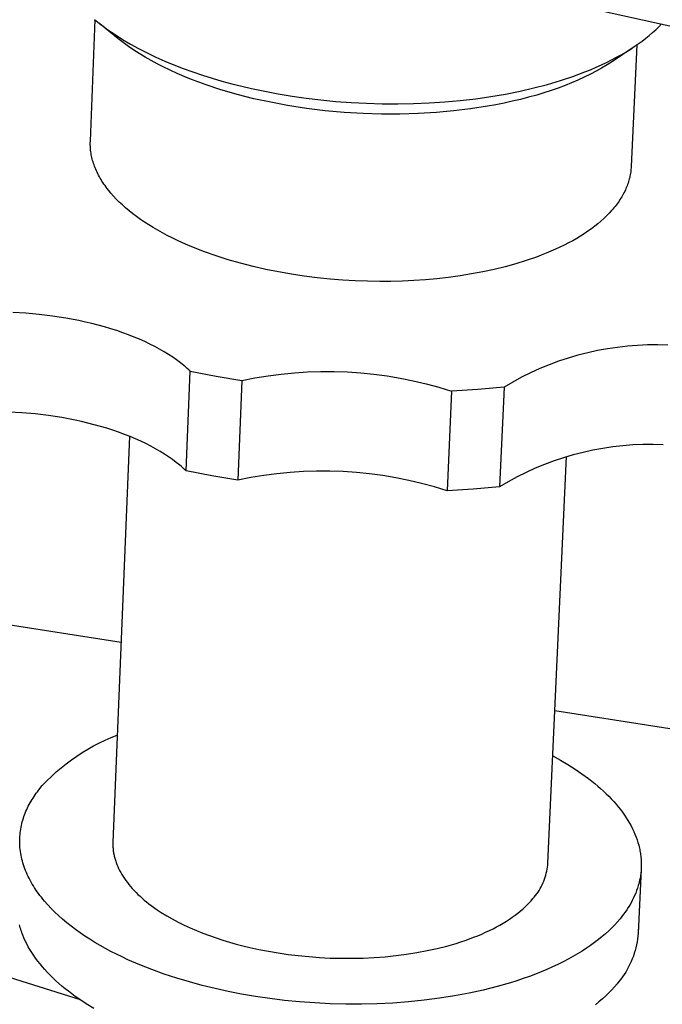
# Model space of a CAD drawing. Units: millimetres. Extents: x 1147 to 3116, y 0 to 509.
# Drawn here: x 1633 to 1654, y 33 to 66 of the extents above; entities that cross this region are included whole.
import ezdxf

# ---------------------------------------------------------------- set-up
doc = ezdxf.new("R2010")
doc.units = ezdxf.units.MM
doc.header["$MEASUREMENT"] = 0
doc.layers.add('Default', color=7, linetype='Continuous', true_color=0x000000)

msp = doc.modelspace()

# ---------------------------------------------------------------- linework, layer by layer
at = {"layer": 'Default', "color": 7, "true_color": 0xffffff}
for p, q in [((1187.101, 169.1), (1766.993, 40.59)), ((1635.517, 61.656), (1635.678, 65.671)), ((1635.656, 65.69), (1635.761, 65.603)), ((1635.761, 65.603), (1635.869, 65.518)), ((1636.428, 65.06), (1635.834, 65.544)), ((1635.869, 65.518), (1635.98, 65.433)), ((1654.319, 65.443), (1654.411, 65.539)), ((1635.98, 65.433), (1636.095, 65.35)), ((1636.095, 65.35), (1636.212, 65.267)), ((1636.212, 65.267), (1636.333, 65.186)), ((1654.007, 65.159), (1654.116, 65.253)), ((1654.116, 65.253), (1654.22, 65.348)), ((1654.22, 65.348), (1654.319, 65.443)), ((1636.333, 65.186), (1636.583, 65.027)), ((1636.599, 64.926), (1636.428, 65.06)), ((1636.583, 65.027), (1636.843, 64.873)), ((1636.774, 64.798), (1636.599, 64.926)), ((1636.843, 64.873), (1637.114, 64.724)), ((1653.511, 64.789), (1653.644, 64.88)), ((1653.644, 64.88), (1653.77, 64.972)), ((1653.77, 64.972), (1653.891, 65.065)), ((1653.891, 65.065), (1654.007, 65.159)), ((1636.952, 64.675), (1636.774, 64.798)), ((1637.134, 64.558), (1636.952, 64.675)), ((1637.114, 64.724), (1637.394, 64.581)), ((1637.328, 64.44), (1637.134, 64.558)), ((1637.394, 64.581), (1637.682, 64.443)), ((1653.471, 64.762), (1652.786, 64.301)), ((1653.079, 64.521), (1653.229, 64.609)), ((1653.229, 64.609), (1653.373, 64.698)), ((1653.373, 64.698), (1653.511, 64.789)), ((1653.595, 64.846), (1653.409, 60.821)), ((1637.524, 64.328), (1637.328, 64.44)), ((1637.723, 64.221), (1637.524, 64.328)), ((1637.682, 64.443), (1637.978, 64.311)), ((1637.924, 64.118), (1637.723, 64.221)), ((1637.978, 64.311), (1638.281, 64.185)), ((1652.424, 64.184), (1652.596, 64.266)), ((1652.596, 64.266), (1652.763, 64.35)), ((1652.786, 64.301), (1652.61, 64.187)), ((1652.763, 64.35), (1652.924, 64.435)), ((1652.924, 64.435), (1653.079, 64.521)), ((1638.155, 64.006), (1637.924, 64.118)), ((1638.389, 63.9), (1638.155, 64.006)), ((1638.281, 64.185), (1638.59, 64.066)), ((1638.625, 63.799), (1638.389, 63.9)), ((1638.59, 64.066), (1638.904, 63.952)), ((1638.904, 63.952), (1639.223, 63.845)), ((1651.682, 63.875), (1651.875, 63.949)), ((1651.875, 63.949), (1652.063, 64.026)), ((1652.247, 63.975), (1652.061, 63.878)), ((1652.063, 64.026), (1652.246, 64.104)), ((1652.246, 64.104), (1652.424, 64.184)), ((1652.43, 64.078), (1652.247, 63.975)), ((1652.61, 64.187), (1652.43, 64.078)), ((1638.863, 63.703), (1638.625, 63.799)), ((1639.102, 63.611), (1638.863, 63.703)), ((1639.344, 63.525), (1639.102, 63.611)), ((1639.223, 63.845), (1639.544, 63.744)), ((1639.544, 63.744), (1639.869, 63.649)), ((1639.869, 63.649), (1640.196, 63.56)), ((1650.641, 63.537), (1651.071, 63.665)), ((1651.071, 63.665), (1651.483, 63.803)), ((1651.436, 63.59), (1651.223, 63.504)), ((1651.647, 63.68), (1651.436, 63.59)), ((1651.483, 63.803), (1651.682, 63.875)), ((1651.855, 63.776), (1651.647, 63.68)), ((1652.061, 63.878), (1651.855, 63.776)), ((1639.832, 63.364), (1639.344, 63.525)), ((1640.104, 63.283), (1639.832, 63.364)), ((1640.378, 63.206), (1640.104, 63.283)), ((1640.196, 63.56), (1640.524, 63.478)), ((1640.524, 63.478), (1640.852, 63.401)), ((1640.852, 63.401), (1641.284, 63.31)), ((1641.284, 63.31), (1641.73, 63.226)), ((1649.254, 63.217), (1649.731, 63.313)), ((1649.731, 63.313), (1650.194, 63.42)), ((1650.194, 63.42), (1650.641, 63.537)), ((1650.521, 63.259), (1650.284, 63.187)), ((1650.757, 63.335), (1650.521, 63.259)), ((1650.991, 63.417), (1650.757, 63.335)), ((1651.223, 63.504), (1650.991, 63.417)), ((1640.929, 63.066), (1640.378, 63.206)), ((1641.484, 62.945), (1640.929, 63.066)), ((1642.043, 62.84), (1641.484, 62.945)), ((1641.73, 63.226), (1642.189, 63.15)), ((1642.189, 63.15), (1642.662, 63.083)), ((1642.662, 63.083), (1643.145, 63.025)), ((1643.145, 63.025), (1643.639, 62.977)), ((1643.639, 62.977), (1644.141, 62.939)), ((1644.141, 62.939), (1644.651, 62.912)), ((1644.651, 62.912), (1645.166, 62.897)), ((1646.205, 62.903), (1646.725, 62.924)), ((1646.725, 62.924), (1647.243, 62.957)), ((1647.243, 62.957), (1647.757, 63.004)), ((1647.757, 63.004), (1648.265, 63.063)), ((1648.265, 63.063), (1648.765, 63.134)), ((1648.765, 63.134), (1649.254, 63.217)), ((1649.205, 62.918), (1648.929, 62.863)), ((1649.477, 62.978), (1649.205, 62.918)), ((1649.747, 63.042), (1649.477, 62.978)), ((1650.017, 63.112), (1649.747, 63.042)), ((1650.284, 63.187), (1650.017, 63.112)), ((1642.664, 62.744), (1642.043, 62.84)), ((1643.288, 62.668), (1642.664, 62.744)), ((1643.914, 62.611), (1643.288, 62.668)), ((1644.542, 62.574), (1643.914, 62.611)), ((1645.166, 62.897), (1645.684, 62.894)), ((1645.684, 62.894), (1646.205, 62.903)), ((1646.973, 62.608), (1646.366, 62.572)), ((1647.535, 62.659), (1646.973, 62.608)), ((1648.094, 62.727), (1647.535, 62.659)), ((1648.652, 62.813), (1648.094, 62.727)), ((1648.929, 62.863), (1648.652, 62.813)), ((1645.15, 62.555), (1644.542, 62.574)), ((1645.758, 62.554), (1645.15, 62.555)), ((1646.366, 62.572), (1645.758, 62.554)), ((1635.515, 61.597), (1635.517, 61.656)), ((1635.516, 61.538), (1635.515, 61.597)), ((1635.518, 61.479), (1635.516, 61.538)), ((1635.521, 61.421), (1635.518, 61.479)), ((1635.527, 61.362), (1635.521, 61.421)), ((1635.534, 61.304), (1635.527, 61.362)), ((1635.541, 61.257), (1635.534, 61.304)), ((1635.549, 61.21), (1635.541, 61.257)), ((1635.558, 61.163), (1635.549, 61.21)), ((1635.569, 61.115), (1635.558, 61.163)), ((1635.58, 61.068), (1635.569, 61.115)), ((1635.593, 61.02), (1635.58, 61.068)), ((1635.607, 60.972), (1635.593, 61.02)), ((1635.622, 60.924), (1635.607, 60.972)), ((1635.638, 60.875), (1635.622, 60.924)), ((1635.656, 60.827), (1635.638, 60.875)), ((1635.675, 60.778), (1635.656, 60.827)), ((1635.695, 60.729), (1635.675, 60.778)), ((1635.716, 60.681), (1635.695, 60.729)), ((1635.739, 60.632), (1635.716, 60.681)), ((1635.763, 60.582), (1635.739, 60.632)), ((1653.393, 60.64), (1653.386, 60.595)), ((1653.398, 60.686), (1653.393, 60.64)), ((1653.403, 60.731), (1653.398, 60.686)), ((1653.407, 60.776), (1653.403, 60.731)), ((1653.409, 60.821), (1653.407, 60.776)), ((1635.788, 60.533), (1635.763, 60.582)), ((1635.815, 60.484), (1635.788, 60.533)), ((1635.843, 60.435), (1635.815, 60.484)), ((1635.872, 60.385), (1635.843, 60.435)), ((1635.902, 60.336), (1635.872, 60.385)), ((1635.934, 60.286), (1635.902, 60.336)), ((1653.321, 60.32), (1653.307, 60.274)), ((1653.335, 60.366), (1653.321, 60.32)), ((1653.347, 60.412), (1653.335, 60.366)), ((1653.359, 60.458), (1653.347, 60.412)), ((1653.369, 60.503), (1653.359, 60.458)), ((1653.378, 60.549), (1653.369, 60.503)), ((1653.386, 60.595), (1653.378, 60.549)), ((1635.967, 60.237), (1635.934, 60.286)), ((1636.002, 60.187), (1635.967, 60.237)), ((1636.038, 60.138), (1636.002, 60.187)), ((1636.075, 60.088), (1636.038, 60.138)), ((1636.114, 60.038), (1636.075, 60.088)), ((1636.195, 59.939), (1636.114, 60.038)), ((1653.194, 59.998), (1653.171, 59.952)), ((1653.216, 60.044), (1653.194, 59.998)), ((1653.236, 60.09), (1653.216, 60.044)), ((1653.256, 60.136), (1653.236, 60.09)), ((1653.274, 60.182), (1653.256, 60.136)), ((1653.291, 60.228), (1653.274, 60.182)), ((1653.307, 60.274), (1653.291, 60.228)), ((1636.282, 59.841), (1636.195, 59.939)), ((1636.375, 59.742), (1636.282, 59.841)), ((1636.473, 59.644), (1636.375, 59.742)), ((1653.009, 59.678), (1652.977, 59.632)), ((1653.039, 59.723), (1653.009, 59.678)), ((1653.068, 59.769), (1653.039, 59.723)), ((1653.095, 59.815), (1653.068, 59.769)), ((1653.122, 59.86), (1653.095, 59.815)), ((1653.147, 59.906), (1653.122, 59.86)), ((1653.171, 59.952), (1653.147, 59.906)), ((1636.576, 59.547), (1636.473, 59.644)), ((1636.685, 59.45), (1636.576, 59.547)), ((1636.799, 59.353), (1636.685, 59.45)), ((1636.919, 59.258), (1636.799, 59.353)), ((1652.763, 59.362), (1652.682, 59.273)), ((1652.802, 59.407), (1652.763, 59.362)), ((1652.839, 59.451), (1652.802, 59.407)), ((1652.876, 59.496), (1652.839, 59.451)), ((1652.911, 59.541), (1652.876, 59.496)), ((1652.945, 59.587), (1652.911, 59.541)), ((1652.977, 59.632), (1652.945, 59.587)), ((1637.044, 59.164), (1636.919, 59.258)), ((1637.174, 59.07), (1637.044, 59.164)), ((1637.31, 58.978), (1637.174, 59.07)), ((1652.409, 59.012), (1652.308, 58.926)), ((1652.505, 59.098), (1652.409, 59.012)), ((1652.596, 59.185), (1652.505, 59.098)), ((1652.682, 59.273), (1652.596, 59.185)), ((1637.451, 58.887), (1637.31, 58.978)), ((1637.596, 58.797), (1637.451, 58.887)), ((1637.747, 58.709), (1637.596, 58.797)), ((1637.902, 58.622), (1637.747, 58.709)), ((1651.978, 58.678), (1651.858, 58.597)), ((1652.093, 58.759), (1651.978, 58.678)), ((1652.203, 58.842), (1652.093, 58.759)), ((1652.308, 58.926), (1652.203, 58.842)), ((1638.062, 58.537), (1637.902, 58.622)), ((1638.227, 58.454), (1638.062, 58.537)), ((1638.395, 58.372), (1638.227, 58.454)), ((1638.568, 58.293), (1638.395, 58.372)), ((1651.474, 58.365), (1651.337, 58.291)), ((1651.606, 58.441), (1651.474, 58.365)), ((1651.734, 58.519), (1651.606, 58.441)), ((1651.858, 58.597), (1651.734, 58.519)), ((1638.745, 58.215), (1638.568, 58.293)), ((1638.926, 58.139), (1638.745, 58.215)), ((1639.298, 57.995), (1638.926, 58.139)), ((1650.903, 58.079), (1650.75, 58.013)), ((1651.051, 58.148), (1650.903, 58.079)), ((1651.196, 58.219), (1651.051, 58.148)), ((1651.337, 58.291), (1651.196, 58.219)), ((1639.683, 57.859), (1639.298, 57.995)), ((1640.08, 57.733), (1639.683, 57.859)), ((1640.486, 57.617), (1640.08, 57.733)), ((1649.939, 57.708), (1649.593, 57.601)), ((1650.273, 57.824), (1649.939, 57.708)), ((1650.435, 57.885), (1650.273, 57.824)), ((1650.594, 57.948), (1650.435, 57.885)), ((1650.75, 58.013), (1650.594, 57.948)), ((1640.899, 57.511), (1640.486, 57.617)), ((1641.319, 57.415), (1640.899, 57.511)), ((1641.743, 57.33), (1641.319, 57.415)), ((1648.876, 57.414), (1648.506, 57.335)), ((1649.239, 57.503), (1648.876, 57.414)), ((1649.593, 57.601), (1649.239, 57.503)), ((1642.169, 57.256), (1641.743, 57.33)), ((1642.596, 57.192), (1642.169, 57.256)), ((1643.023, 57.138), (1642.596, 57.192)), ((1643.447, 57.095), (1643.023, 57.138)), ((1643.866, 57.062), (1643.447, 57.095)), ((1644.281, 57.038), (1643.866, 57.062)), ((1646.219, 57.047), (1645.839, 57.029)), ((1646.602, 57.073), (1646.219, 57.047)), ((1646.985, 57.107), (1646.602, 57.073)), ((1647.369, 57.151), (1646.985, 57.107)), ((1647.751, 57.203), (1647.369, 57.151)), ((1648.13, 57.264), (1647.751, 57.203)), ((1648.506, 57.335), (1648.13, 57.264)), ((1644.689, 57.023), (1644.281, 57.038)), ((1645.09, 57.017), (1644.689, 57.023)), ((1645.463, 57.019), (1645.09, 57.017)), ((1645.839, 57.029), (1645.463, 57.019)), ((1633.383, 55.961), (1632.948, 55.986)), ((1633.823, 55.922), (1633.383, 55.961)), ((1634.265, 55.869), (1633.823, 55.922)), ((1634.705, 55.801), (1634.265, 55.869)), ((1635.141, 55.718), (1634.705, 55.801)), ((1635.357, 55.672), (1635.141, 55.718)), ((1635.57, 55.621), (1635.357, 55.672)), ((1635.78, 55.568), (1635.57, 55.621)), ((1635.987, 55.51), (1635.78, 55.568)), ((1636.191, 55.45), (1635.987, 55.51)), ((1636.391, 55.386), (1636.191, 55.45)), ((1636.587, 55.319), (1636.391, 55.386)), ((1636.778, 55.249), (1636.587, 55.319)), ((1636.964, 55.176), (1636.778, 55.249)), ((1637.145, 55.101), (1636.964, 55.176)), ((1637.32, 55.023), (1637.145, 55.101)), ((1637.489, 54.942), (1637.32, 55.023)), ((1637.653, 54.859), (1637.489, 54.942)), ((1637.81, 54.775), (1637.653, 54.859)), ((1637.961, 54.688), (1637.81, 54.775)), ((1652.624, 54.785), (1652.296, 54.725)), ((1652.954, 54.834), (1652.624, 54.785)), ((1653.286, 54.872), (1652.954, 54.834)), ((1653.619, 54.898), (1653.286, 54.872)), ((1653.952, 54.913), (1653.619, 54.898)), ((1654.286, 54.916), (1653.952, 54.913)), ((1654.62, 54.907), (1654.286, 54.916)), ((1638.105, 54.599), (1637.961, 54.688)), ((1638.242, 54.509), (1638.105, 54.599)), ((1638.372, 54.418), (1638.242, 54.509)), ((1651.326, 54.476), (1651.009, 54.371)), ((1651.646, 54.57), (1651.326, 54.476)), ((1651.97, 54.653), (1651.646, 54.57)), ((1652.296, 54.725), (1651.97, 54.653)), ((1638.496, 54.325), (1638.372, 54.418)), ((1638.612, 54.232), (1638.496, 54.325)), ((1638.668, 54.185), (1638.612, 54.232)), ((1638.721, 54.137), (1638.668, 54.185)), ((1638.773, 54.09), (1638.721, 54.137)), ((1650.388, 54.128), (1650.083, 53.99)), ((1650.696, 54.255), (1650.388, 54.128)), ((1651.009, 54.371), (1650.696, 54.255)), ((1638.687, 50.743), (1638.824, 54.042)), ((1638.824, 54.042), (1638.773, 54.09)), ((1638.824, 54.042), (1639.676, 53.878)), ((1639.676, 53.878), (1640.532, 53.736)), ((1640.532, 53.736), (1640.962, 53.821)), ((1640.962, 53.821), (1641.395, 53.892)), ((1641.395, 53.892), (1641.831, 53.949)), ((1641.831, 53.949), (1642.268, 53.992)), ((1642.268, 53.992), (1642.706, 54.02)), ((1642.706, 54.02), (1643.144, 54.034)), ((1643.144, 54.034), (1643.583, 54.033)), ((1643.583, 54.033), (1644.022, 54.018)), ((1644.022, 54.018), (1644.46, 53.989)), ((1644.46, 53.989), (1644.897, 53.945)), ((1644.897, 53.945), (1645.332, 53.887)), ((1645.332, 53.887), (1645.765, 53.814)), ((1645.765, 53.814), (1646.195, 53.728)), ((1649.784, 53.842), (1649.49, 53.684)), ((1650.083, 53.99), (1649.784, 53.842)), ((1640.532, 53.736), (1640.393, 50.436)), ((1646.195, 53.728), (1646.622, 53.627)), ((1646.622, 53.627), (1647.046, 53.513)), ((1647.046, 53.513), (1647.466, 53.384)), ((1649.202, 53.516), (1648.335, 53.439)), ((1649.202, 53.516), (1649.054, 50.215)), ((1649.49, 53.684), (1649.202, 53.516)), ((1647.466, 53.384), (1647.32, 50.083)), ((1648.335, 53.439), (1647.466, 53.384)), ((1633.254, 52.668), (1632.819, 52.693)), ((1633.693, 52.629), (1633.254, 52.668)), ((1634.134, 52.576), (1633.693, 52.629)), ((1634.574, 52.508), (1634.134, 52.576)), ((1634.793, 52.468), (1634.574, 52.508)), ((1635.01, 52.425), (1634.793, 52.468)), ((1635.225, 52.378), (1635.01, 52.425)), ((1635.438, 52.327), (1635.225, 52.378)), ((1635.648, 52.273), (1635.438, 52.327)), ((1635.855, 52.216), (1635.648, 52.273)), ((1636.058, 52.155), (1635.855, 52.216)), ((1636.258, 52.091), (1636.058, 52.155)), ((1636.453, 52.024), (1636.258, 52.091)), ((1636.81, 51.889), (1636.263, 38.454)), ((1636.644, 51.954), (1636.453, 52.024)), ((1636.83, 51.881), (1636.644, 51.954)), ((1637.01, 51.805), (1636.83, 51.881)), ((1637.185, 51.727), (1637.01, 51.805)), ((1637.355, 51.646), (1637.185, 51.727)), ((1637.518, 51.563), (1637.355, 51.646)), ((1637.675, 51.478), (1637.518, 51.563)), ((1652.801, 51.538), (1652.471, 51.488)), ((1653.133, 51.575), (1652.801, 51.538)), ((1653.465, 51.602), (1653.133, 51.575)), ((1653.798, 51.616), (1653.465, 51.602)), ((1654.132, 51.619), (1653.798, 51.616)), ((1654.465, 51.611), (1654.132, 51.619)), ((1637.825, 51.391), (1637.675, 51.478)), ((1637.969, 51.302), (1637.825, 51.391)), ((1638.106, 51.212), (1637.969, 51.302)), ((1638.237, 51.12), (1638.106, 51.212)), ((1650.655, 37.762), (1651.269, 51.222)), ((1651.175, 51.178), (1650.858, 51.073)), ((1651.495, 51.272), (1651.175, 51.178)), ((1651.818, 51.356), (1651.495, 51.272)), ((1652.143, 51.428), (1651.818, 51.356)), ((1652.471, 51.488), (1652.143, 51.428)), ((1638.36, 51.027), (1638.237, 51.12)), ((1638.476, 50.933), (1638.36, 51.027)), ((1638.532, 50.886), (1638.476, 50.933)), ((1638.585, 50.839), (1638.532, 50.886)), ((1650.546, 50.956), (1650.237, 50.829)), ((1650.858, 51.073), (1650.546, 50.956)), ((1638.637, 50.791), (1638.585, 50.839)), ((1638.687, 50.743), (1638.637, 50.791)), ((1639.538, 50.578), (1638.687, 50.743)), ((1640.393, 50.436), (1639.538, 50.578)), ((1641.256, 50.593), (1640.823, 50.522)), ((1641.691, 50.65), (1641.256, 50.593)), ((1642.127, 50.693), (1641.691, 50.65)), ((1642.565, 50.721), (1642.127, 50.693)), ((1643.003, 50.735), (1642.565, 50.721)), ((1643.442, 50.734), (1643.003, 50.735)), ((1643.88, 50.719), (1643.442, 50.734)), ((1644.317, 50.69), (1643.88, 50.719)), ((1644.754, 50.646), (1644.317, 50.69)), ((1645.188, 50.587), (1644.754, 50.646)), ((1645.621, 50.515), (1645.188, 50.587)), ((1649.635, 50.543), (1649.341, 50.384)), ((1649.934, 50.691), (1649.635, 50.543)), ((1650.237, 50.829), (1649.934, 50.691)), ((1640.823, 50.522), (1640.393, 50.436)), ((1646.051, 50.428), (1645.621, 50.515)), ((1646.477, 50.327), (1646.051, 50.428)), ((1646.9, 50.212), (1646.477, 50.327)), ((1647.32, 50.083), (1646.9, 50.212)), ((1649.054, 50.215), (1648.187, 50.138)), ((1649.341, 50.384), (1649.054, 50.215)), ((1648.187, 50.138), (1647.32, 50.083)), ((1631.357, 45.889), (1636.532, 45.074)), ((1650.885, 42.813), (1656.403, 41.944)), ((1635.624, 41.637), (1635.815, 41.736)), ((1635.815, 41.736), (1636.01, 41.829)), ((1636.01, 41.829), (1636.207, 41.915)), ((1636.207, 41.915), (1636.407, 41.995)), ((1635.071, 41.303), (1635.251, 41.42)), ((1635.251, 41.42), (1635.436, 41.532)), ((1635.436, 41.532), (1635.624, 41.637)), ((1634.721, 41.051), (1634.894, 41.18)), ((1634.894, 41.18), (1635.071, 41.303)), ((1650.816, 41.306), (1651.071, 41.165)), ((1651.071, 41.165), (1651.317, 41.02)), ((1634.23, 40.631), (1634.389, 40.776)), ((1634.389, 40.776), (1634.553, 40.916)), ((1634.553, 40.916), (1634.721, 41.051)), ((1651.317, 41.02), (1651.553, 40.869)), ((1651.553, 40.869), (1651.78, 40.715)), ((1633.926, 40.325), (1634.076, 40.48)), ((1634.076, 40.48), (1634.23, 40.631)), ((1651.78, 40.715), (1651.89, 40.636)), ((1651.89, 40.636), (1651.997, 40.556)), ((1651.997, 40.556), (1652.102, 40.475)), ((1652.102, 40.475), (1652.203, 40.393)), ((1633.727, 40.072), (1633.765, 40.123)), ((1633.765, 40.123), (1633.844, 40.225)), ((1633.844, 40.225), (1633.926, 40.325)), ((1652.203, 40.393), (1652.302, 40.31)), ((1652.302, 40.31), (1652.398, 40.227)), ((1652.398, 40.227), (1652.49, 40.142)), ((1652.49, 40.142), (1652.58, 40.057)), ((1633.523, 39.752), (1633.554, 39.807)), ((1633.554, 39.807), (1633.587, 39.861)), ((1633.587, 39.861), (1633.62, 39.914)), ((1633.62, 39.914), (1633.655, 39.967)), ((1633.655, 39.967), (1633.69, 40.02)), ((1633.69, 40.02), (1633.727, 40.072)), ((1652.58, 40.057), (1652.667, 39.971)), ((1652.667, 39.971), (1652.751, 39.884)), ((1652.751, 39.884), (1652.831, 39.797)), ((1652.831, 39.797), (1652.908, 39.709)), ((1633.363, 39.417), (1633.387, 39.474)), ((1633.387, 39.474), (1633.411, 39.53)), ((1633.411, 39.53), (1633.437, 39.587)), ((1633.437, 39.587), (1633.465, 39.642)), ((1633.465, 39.642), (1633.493, 39.697)), ((1633.493, 39.697), (1633.523, 39.752)), ((1652.908, 39.709), (1652.982, 39.621)), ((1652.982, 39.621), (1653.053, 39.532)), ((1653.053, 39.532), (1653.12, 39.442)), ((1653.12, 39.442), (1653.184, 39.352)), ((1633.251, 39.067), (1633.266, 39.127)), ((1633.266, 39.127), (1633.282, 39.185)), ((1633.282, 39.185), (1633.301, 39.244)), ((1633.301, 39.244), (1633.32, 39.302)), ((1633.32, 39.302), (1633.341, 39.36)), ((1633.341, 39.36), (1633.363, 39.417)), ((1653.184, 39.352), (1653.244, 39.262)), ((1653.244, 39.262), (1653.301, 39.172)), ((1653.301, 39.172), (1653.355, 39.081)), ((1633.196, 38.767), (1633.204, 38.828)), ((1633.204, 38.828), (1633.214, 38.888)), ((1633.214, 38.888), (1633.224, 38.948)), ((1633.224, 38.948), (1633.237, 39.008)), ((1633.237, 39.008), (1633.251, 39.067)), ((1653.355, 39.081), (1653.405, 38.99)), ((1653.405, 38.99), (1653.452, 38.898)), ((1653.452, 38.898), (1653.495, 38.807)), ((1653.495, 38.807), (1653.535, 38.715)), ((1633.18, 38.521), (1633.182, 38.583)), ((1633.18, 38.459), (1633.18, 38.521)), ((1633.182, 38.583), (1633.185, 38.644)), ((1633.185, 38.644), (1633.19, 38.706)), ((1633.19, 38.706), (1633.196, 38.767)), ((1653.535, 38.715), (1653.571, 38.624)), ((1653.571, 38.624), (1653.604, 38.532)), ((1653.604, 38.532), (1653.633, 38.441)), ((1633.182, 38.397), (1633.18, 38.459)), ((1633.185, 38.335), (1633.182, 38.397)), ((1633.189, 38.272), (1633.185, 38.335)), ((1633.196, 38.209), (1633.189, 38.272)), ((1633.204, 38.146), (1633.196, 38.209)), ((1633.213, 38.083), (1633.204, 38.146)), ((1636.263, 38.454), (1636.262, 38.421)), ((1636.262, 38.421), (1636.262, 38.389)), ((1636.262, 38.389), (1636.262, 38.356)), ((1636.262, 38.356), (1636.263, 38.323)), ((1636.263, 38.323), (1636.265, 38.289)), ((1636.265, 38.289), (1636.267, 38.256)), ((1636.267, 38.256), (1636.27, 38.223)), ((1636.27, 38.223), (1636.273, 38.189)), ((1636.273, 38.189), (1636.277, 38.156)), ((1636.277, 38.156), (1636.282, 38.123)), ((1653.633, 38.441), (1653.659, 38.349)), ((1653.659, 38.349), (1653.67, 38.304)), ((1653.67, 38.304), (1653.681, 38.258)), ((1653.681, 38.258), (1653.691, 38.213)), ((1653.691, 38.213), (1653.7, 38.167)), ((1653.7, 38.167), (1653.708, 38.122)), ((1633.225, 38.02), (1633.213, 38.083)), ((1633.237, 37.957), (1633.225, 38.02)), ((1633.252, 37.893), (1633.237, 37.957)), ((1633.268, 37.83), (1633.252, 37.893)), ((1633.286, 37.766), (1633.268, 37.83)), ((1636.282, 38.123), (1636.288, 38.089)), ((1636.288, 38.089), (1636.294, 38.055)), ((1636.294, 38.055), (1636.301, 38.022)), ((1636.301, 38.022), (1636.308, 37.988)), ((1636.308, 37.988), (1636.316, 37.954)), ((1636.316, 37.954), (1636.325, 37.921)), ((1636.325, 37.921), (1636.335, 37.887)), ((1636.335, 37.887), (1636.345, 37.853)), ((1636.345, 37.853), (1636.356, 37.819)), ((1636.356, 37.819), (1636.367, 37.785)), ((1653.708, 38.122), (1653.716, 38.076)), ((1653.716, 38.076), (1653.722, 38.031)), ((1653.722, 38.031), (1653.728, 37.986)), ((1653.728, 37.986), (1653.732, 37.941)), ((1653.732, 37.941), (1653.736, 37.895)), ((1653.736, 37.895), (1653.739, 37.85)), ((1653.739, 37.85), (1653.742, 37.806)), ((1633.306, 37.702), (1633.286, 37.766)), ((1633.327, 37.639), (1633.306, 37.702)), ((1633.35, 37.575), (1633.327, 37.639)), ((1633.375, 37.511), (1633.35, 37.575)), ((1633.401, 37.447), (1633.375, 37.511)), ((1636.367, 37.785), (1636.38, 37.751)), ((1636.38, 37.751), (1636.393, 37.718)), ((1636.393, 37.718), (1636.421, 37.65)), ((1636.421, 37.65), (1636.451, 37.582)), ((1636.451, 37.582), (1636.485, 37.515)), ((1636.485, 37.515), (1636.521, 37.447)), ((1650.602, 37.424), (1650.617, 37.491)), ((1650.617, 37.491), (1650.63, 37.558)), ((1650.63, 37.558), (1650.64, 37.626)), ((1650.64, 37.626), (1650.649, 37.694)), ((1650.649, 37.694), (1650.655, 37.762)), ((1653.739, 37.55), (1653.64, 35.44)), ((1653.734, 37.495), (1653.73, 37.451)), ((1653.738, 37.539), (1653.734, 37.495)), ((1653.741, 37.583), (1653.738, 37.539)), ((1653.742, 37.627), (1653.741, 37.583)), ((1653.742, 37.806), (1653.743, 37.761)), ((1653.743, 37.672), (1653.742, 37.627)), ((1653.743, 37.761), (1653.744, 37.716)), ((1653.744, 37.716), (1653.743, 37.672)), ((1633.429, 37.384), (1633.401, 37.447)), ((1633.459, 37.32), (1633.429, 37.384)), ((1633.491, 37.256), (1633.459, 37.32)), ((1633.524, 37.193), (1633.491, 37.256)), ((1633.559, 37.129), (1633.524, 37.193)), ((1636.521, 37.447), (1636.559, 37.38)), ((1636.559, 37.38), (1636.601, 37.313)), ((1636.601, 37.313), (1636.645, 37.246)), ((1636.645, 37.246), (1636.692, 37.179)), ((1636.692, 37.179), (1636.742, 37.113)), ((1650.491, 37.101), (1650.518, 37.164)), ((1650.518, 37.164), (1650.542, 37.228)), ((1650.542, 37.228), (1650.564, 37.293)), ((1650.564, 37.293), (1650.584, 37.358)), ((1650.584, 37.358), (1650.602, 37.424)), ((1653.688, 37.19), (1653.678, 37.147)), ((1653.697, 37.233), (1653.688, 37.19)), ((1653.705, 37.276), (1653.697, 37.233)), ((1653.713, 37.32), (1653.705, 37.276)), ((1653.719, 37.363), (1653.713, 37.32)), ((1653.725, 37.407), (1653.719, 37.363)), ((1653.73, 37.451), (1653.725, 37.407)), ((1633.595, 37.066), (1633.559, 37.129)), ((1633.633, 37.003), (1633.595, 37.066)), ((1633.673, 36.94), (1633.633, 37.003)), ((1633.715, 36.877), (1633.673, 36.94)), ((1633.758, 36.814), (1633.715, 36.877)), ((1636.742, 37.113), (1636.794, 37.047)), ((1636.794, 37.047), (1636.848, 36.982)), ((1636.848, 36.982), (1636.906, 36.917)), ((1636.906, 36.917), (1636.966, 36.852)), ((1636.966, 36.852), (1637.028, 36.788)), ((1650.327, 36.8), (1650.364, 36.858)), ((1650.364, 36.858), (1650.399, 36.917)), ((1650.399, 36.917), (1650.432, 36.977)), ((1650.432, 36.977), (1650.463, 37.038)), ((1650.463, 37.038), (1650.491, 37.101)), ((1653.59, 36.852), (1653.558, 36.769)), ((1653.619, 36.935), (1653.59, 36.852)), ((1653.645, 37.02), (1653.619, 36.935)), ((1653.668, 37.104), (1653.645, 37.02)), ((1653.678, 37.147), (1653.668, 37.104)), ((1633.803, 36.751), (1633.758, 36.814)), ((1633.849, 36.689), (1633.803, 36.751)), ((1633.897, 36.627), (1633.849, 36.689)), ((1633.947, 36.565), (1633.897, 36.627)), ((1633.998, 36.503), (1633.947, 36.565)), ((1637.028, 36.788), (1637.093, 36.724)), ((1637.093, 36.724), (1637.16, 36.661)), ((1637.16, 36.661), (1637.229, 36.599)), ((1637.229, 36.599), (1637.301, 36.537)), ((1637.301, 36.537), (1637.375, 36.476)), ((1650.036, 36.444), (1650.1, 36.514)), ((1650.1, 36.514), (1650.16, 36.583)), ((1650.16, 36.583), (1650.205, 36.635)), ((1650.205, 36.635), (1650.247, 36.689)), ((1650.247, 36.689), (1650.288, 36.744)), ((1650.288, 36.744), (1650.327, 36.8)), ((1653.447, 36.527), (1653.404, 36.447)), ((1653.487, 36.607), (1653.447, 36.527)), ((1653.524, 36.688), (1653.487, 36.607)), ((1653.558, 36.769), (1653.524, 36.688)), ((1634.106, 36.38), (1633.998, 36.503)), ((1634.22, 36.259), (1634.106, 36.38)), ((1634.339, 36.139), (1634.22, 36.259)), ((1637.375, 36.476), (1637.452, 36.416)), ((1637.452, 36.416), (1637.53, 36.356)), ((1637.53, 36.356), (1637.611, 36.298)), ((1637.611, 36.298), (1637.693, 36.24)), ((1637.693, 36.24), (1637.865, 36.126)), ((1649.741, 36.169), (1649.821, 36.237)), ((1649.821, 36.237), (1649.896, 36.306)), ((1649.896, 36.306), (1649.968, 36.375)), ((1649.968, 36.375), (1650.036, 36.444)), ((1653.263, 36.215), (1653.211, 36.14)), ((1653.312, 36.292), (1653.263, 36.215)), ((1653.36, 36.369), (1653.312, 36.292)), ((1653.404, 36.447), (1653.36, 36.369)), ((1635.187, 33.23), (1626.145, 36.063)), ((1634.465, 36.02), (1634.339, 36.139)), ((1634.597, 35.903), (1634.465, 36.02)), ((1634.735, 35.787), (1634.597, 35.903)), ((1637.865, 36.126), (1638.043, 36.016)), ((1638.043, 36.016), (1638.229, 35.91)), ((1638.229, 35.91), (1638.421, 35.808)), ((1649.28, 35.837), (1649.38, 35.902)), ((1649.38, 35.902), (1649.477, 35.967)), ((1649.477, 35.967), (1649.569, 36.034)), ((1649.569, 36.034), (1649.657, 36.101)), ((1649.657, 36.101), (1649.741, 36.169)), ((1653.041, 35.919), (1652.956, 35.82)), ((1653.1, 35.992), (1653.041, 35.919)), ((1653.156, 36.065), (1653.1, 35.992)), ((1653.211, 36.14), (1653.156, 36.065)), ((1633.185, 35.668), (1633.173, 35.716)), ((1633.199, 35.62), (1633.185, 35.668)), ((1633.214, 35.571), (1633.199, 35.62)), ((1633.229, 35.523), (1633.214, 35.571)), ((1634.878, 35.674), (1634.735, 35.787)), ((1635.026, 35.562), (1634.878, 35.674)), ((1635.18, 35.452), (1635.026, 35.562)), ((1638.421, 35.808), (1638.619, 35.71)), ((1638.619, 35.71), (1638.822, 35.616)), ((1638.822, 35.616), (1639.03, 35.526)), ((1648.718, 35.527), (1648.838, 35.587)), ((1648.838, 35.587), (1648.955, 35.648)), ((1648.955, 35.648), (1649.067, 35.71)), ((1649.067, 35.71), (1649.176, 35.773)), ((1649.176, 35.773), (1649.28, 35.837)), ((1652.768, 35.621), (1652.666, 35.522)), ((1652.865, 35.72), (1652.768, 35.621)), ((1652.956, 35.82), (1652.865, 35.72)), ((1653.643, 35.571), (1653.643, 35.515)), ((1633.246, 35.475), (1633.229, 35.523)), ((1633.263, 35.426), (1633.246, 35.475)), ((1633.282, 35.378), (1633.263, 35.426)), ((1633.321, 35.281), (1633.282, 35.378)), ((1633.365, 35.184), (1633.321, 35.281)), ((1635.338, 35.344), (1635.18, 35.452)), ((1635.502, 35.238), (1635.338, 35.344)), ((1635.67, 35.134), (1635.502, 35.238)), ((1639.03, 35.526), (1639.241, 35.441)), ((1639.241, 35.441), (1639.457, 35.36)), ((1639.457, 35.36), (1639.675, 35.284)), ((1639.675, 35.284), (1639.896, 35.212)), ((1639.896, 35.212), (1640.118, 35.144)), ((1647.916, 35.2), (1648.059, 35.25)), ((1648.059, 35.25), (1648.198, 35.303)), ((1648.198, 35.303), (1648.334, 35.357)), ((1648.334, 35.357), (1648.465, 35.412)), ((1648.465, 35.412), (1648.594, 35.469)), ((1648.594, 35.469), (1648.718, 35.527)), ((1652.324, 35.229), (1652.198, 35.133)), ((1652.444, 35.326), (1652.324, 35.229)), ((1652.558, 35.423), (1652.444, 35.326)), ((1652.666, 35.522), (1652.558, 35.423)), ((1653.62, 35.247), (1653.605, 35.151)), ((1653.632, 35.343), (1653.62, 35.247)), ((1653.64, 35.44), (1653.632, 35.343)), ((1653.643, 35.515), (1653.641, 35.459)), ((1633.413, 35.088), (1633.365, 35.184)), ((1633.464, 34.991), (1633.413, 35.088)), ((1633.519, 34.895), (1633.464, 34.991)), ((1633.579, 34.799), (1633.519, 34.895)), ((1635.842, 35.033), (1635.67, 35.134)), ((1636.019, 34.934), (1635.842, 35.033)), ((1636.199, 34.838), (1636.019, 34.934)), ((1640.118, 35.144), (1640.342, 35.081)), ((1640.342, 35.081), (1640.567, 35.022)), ((1640.567, 35.022), (1640.792, 34.968)), ((1640.792, 34.968), (1641.094, 34.902)), ((1641.094, 34.902), (1641.406, 34.841)), ((1646.663, 34.862), (1646.993, 34.934)), ((1646.993, 34.934), (1647.312, 35.015)), ((1647.312, 35.015), (1647.62, 35.104)), ((1647.62, 35.104), (1647.77, 35.151)), ((1647.77, 35.151), (1647.916, 35.2)), ((1651.93, 34.943), (1651.787, 34.85)), ((1652.067, 35.037), (1651.93, 34.943)), ((1652.198, 35.133), (1652.067, 35.037)), ((1653.565, 34.96), (1653.54, 34.866)), ((1653.587, 35.055), (1653.565, 34.96)), ((1653.605, 35.151), (1653.587, 35.055)), ((1633.642, 34.704), (1633.579, 34.799)), ((1633.708, 34.608), (1633.642, 34.704)), ((1633.779, 34.514), (1633.708, 34.608)), ((1636.383, 34.744), (1636.199, 34.838)), ((1636.571, 34.652), (1636.383, 34.744)), ((1636.762, 34.563), (1636.571, 34.652)), ((1637.152, 34.394), (1636.762, 34.563)), ((1641.406, 34.841), (1641.728, 34.786)), ((1641.728, 34.786), (1642.059, 34.738)), ((1642.059, 34.738), (1642.397, 34.697)), ((1642.397, 34.697), (1642.743, 34.663)), ((1642.743, 34.663), (1643.095, 34.636)), ((1643.095, 34.636), (1643.452, 34.618)), ((1643.452, 34.618), (1643.813, 34.609)), ((1643.813, 34.609), (1644.176, 34.608)), ((1644.176, 34.608), (1644.54, 34.617)), ((1644.54, 34.617), (1644.903, 34.634)), ((1644.903, 34.634), (1645.265, 34.661)), ((1645.265, 34.661), (1645.623, 34.698)), ((1645.623, 34.698), (1645.976, 34.743)), ((1645.976, 34.743), (1646.323, 34.798)), ((1646.323, 34.798), (1646.663, 34.862)), ((1651.322, 34.58), (1651.156, 34.493)), ((1651.483, 34.669), (1651.322, 34.58)), ((1651.637, 34.759), (1651.483, 34.669)), ((1651.787, 34.85), (1651.637, 34.759)), ((1653.447, 34.589), (1653.409, 34.499)), ((1653.481, 34.68), (1653.447, 34.589)), ((1653.512, 34.773), (1653.481, 34.68)), ((1653.54, 34.866), (1653.512, 34.773)), ((1633.853, 34.42), (1633.779, 34.514)), ((1633.931, 34.326), (1633.853, 34.42)), ((1634.013, 34.233), (1633.931, 34.326)), ((1634.098, 34.14), (1634.013, 34.233)), ((1637.553, 34.235), (1637.152, 34.394)), ((1637.962, 34.087), (1637.553, 34.235)), ((1650.623, 34.242), (1650.434, 34.163)), ((1650.806, 34.324), (1650.623, 34.242)), ((1650.984, 34.407), (1650.806, 34.324)), ((1651.156, 34.493), (1650.984, 34.407)), ((1653.279, 34.238), (1653.229, 34.154)), ((1653.325, 34.324), (1653.279, 34.238)), ((1653.369, 34.411), (1653.325, 34.324)), ((1653.409, 34.499), (1653.369, 34.411)), ((1634.187, 34.049), (1634.098, 34.14)), ((1634.279, 33.958), (1634.187, 34.049)), ((1634.375, 33.868), (1634.279, 33.958)), ((1638.377, 33.95), (1637.962, 34.087)), ((1638.797, 33.824), (1638.377, 33.95)), ((1649.837, 33.938), (1649.629, 33.868)), ((1650.042, 34.01), (1649.837, 33.938)), ((1650.241, 34.085), (1650.042, 34.01)), ((1650.434, 34.163), (1650.241, 34.085)), ((1653.064, 33.914), (1653.004, 33.837)), ((1653.122, 33.992), (1653.064, 33.914)), ((1653.177, 34.072), (1653.122, 33.992)), ((1653.229, 34.154), (1653.177, 34.072)), ((1634.474, 33.779), (1634.375, 33.868)), ((1634.576, 33.691), (1634.474, 33.779)), ((1634.682, 33.603), (1634.576, 33.691)), ((1634.791, 33.517), (1634.682, 33.603)), ((1639.22, 33.709), (1638.797, 33.824)), ((1639.644, 33.606), (1639.22, 33.709)), ((1640.076, 33.511), (1639.644, 33.606)), ((1648.974, 33.673), (1648.517, 33.557)), ((1649.415, 33.8), (1648.974, 33.673)), ((1649.629, 33.868), (1649.415, 33.8)), ((1652.855, 33.663), (1652.764, 33.563)), ((1652.941, 33.763), (1652.855, 33.663)), ((1653.004, 33.837), (1652.941, 33.763)), ((1634.903, 33.432), (1634.791, 33.517)), ((1635.017, 33.348), (1634.903, 33.432)), ((1635.135, 33.265), (1635.017, 33.348)), ((1635.379, 33.103), (1635.135, 33.265)), ((1640.522, 33.424), (1640.076, 33.511)), ((1640.983, 33.345), (1640.522, 33.424)), ((1641.456, 33.276), (1640.983, 33.345)), ((1641.941, 33.217), (1641.456, 33.276)), ((1647.063, 33.284), (1646.557, 33.218)), ((1647.559, 33.362), (1647.063, 33.284)), ((1648.045, 33.453), (1647.559, 33.362)), ((1648.517, 33.557), (1648.045, 33.453)), ((1652.457, 33.266), (1652.344, 33.168)), ((1652.566, 33.365), (1652.457, 33.266)), ((1652.668, 33.464), (1652.566, 33.365)), ((1652.764, 33.563), (1652.668, 33.464)), ((1635.634, 32.946), (1635.379, 33.103)), ((1642.436, 33.168), (1641.941, 33.217)), ((1642.939, 33.13), (1642.436, 33.168)), ((1643.45, 33.104), (1642.939, 33.13)), ((1643.966, 33.091), (1643.45, 33.104)), ((1644.486, 33.09), (1643.966, 33.091)), ((1645.007, 33.102), (1644.486, 33.09)), ((1645.527, 33.127), (1645.007, 33.102)), ((1646.045, 33.166), (1645.527, 33.127)), ((1646.557, 33.218), (1646.045, 33.166)), ((1652.344, 33.168), (1652.224, 33.071))]:
    msp.add_line(p, q, dxfattribs=at)

doc.saveas('drawing.dxf')
